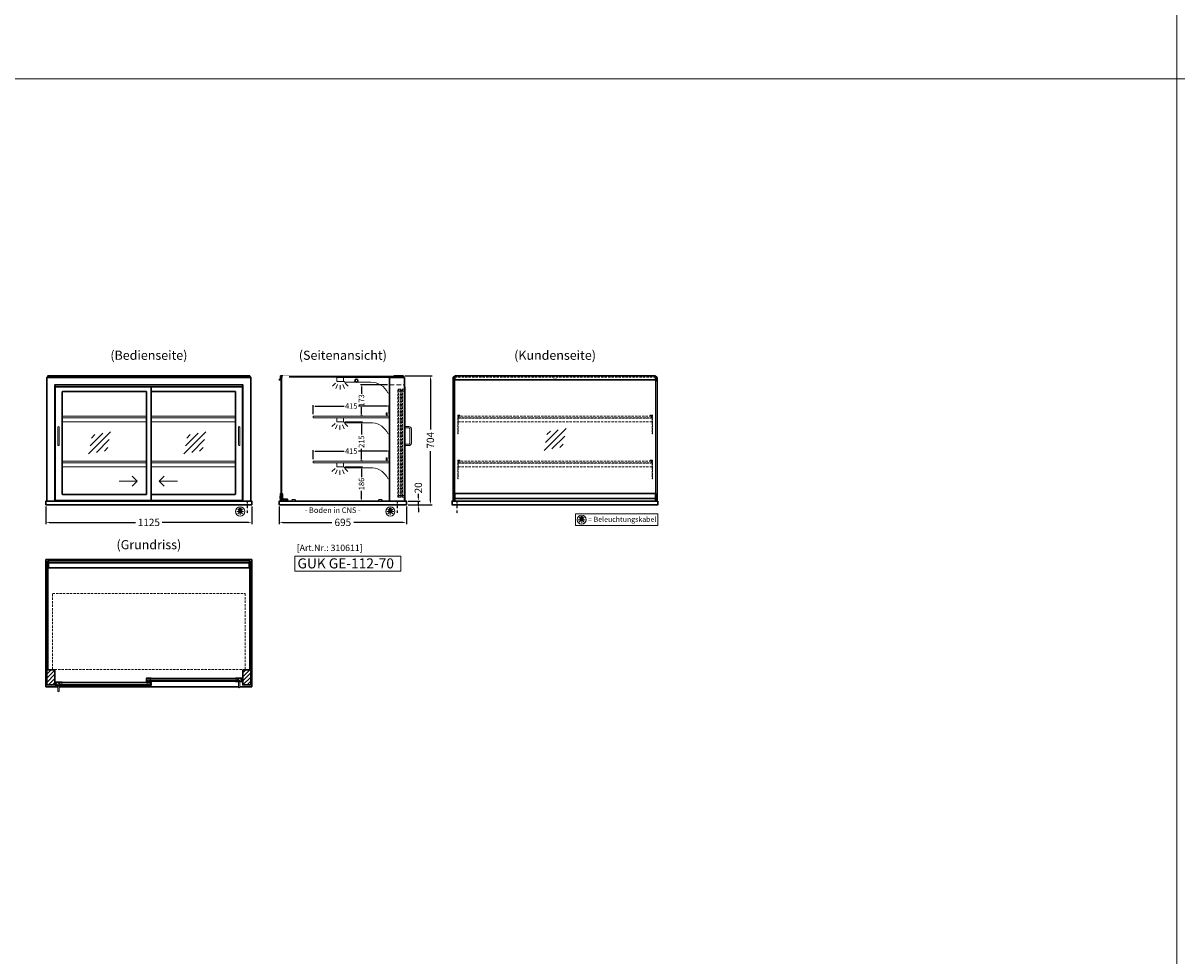
# Model space of a CAD drawing. Units: millimetres. Extents: x 125000 to 230000, y 0 to 69400.
# Drawn here: x 143694 to 150000, y 31008 to 36104 of the extents above; entities that cross this region are included whole.
import ezdxf
from ezdxf.enums import TextEntityAlignment as Align

# ---------------------------------------------------------------- set-up
doc = ezdxf.new("R2010")
doc.units = ezdxf.units.MM
doc.header["$LTSCALE"] = 2
doc.set_wipeout_variables(frame=1)
doc.header["$PDMODE"] = 34
doc.header["$PDSIZE"] = 5
for name, pattern in [('AUSGEZOGEN', [0]), ('STRICHPUNKT2', [12.7, 6.35, -3.175, 0, -3.175]), ('VERDECKT', [9.525, 6.35, -3.175])]:
    doc.linetypes.add(name, pattern=pattern)
for name, color, linetype, lineweight in [('A_BEMASSUNG', 1, 'Continuous', 13), ('A_GLAS', 4, 'Continuous', 20), ('A_HILFSLINIEN', 7, 'Continuous', 13), ('A_SCHRAFFUR', 6, 'Continuous', 15), ('A_TEXT', 7, 'Continuous', 20), ('A_VERDECKT', 5, 'VERDECKT', 15), ('A_VOLL', 3, 'Continuous', 30)]:
    doc.layers.add(name, color=color, linetype=linetype, lineweight=lineweight)
doc.layers.add('A_MITTE', color=2, linetype='STRICHPUNKT2')
doc.styles.add('ARIAL', font='arial.ttf')
doc.styles.add('Arial_0', font='arial.ttf')
doc.styles.add('Arial_35', font='arial.ttf', dxfattribs={"height": 35})
doc.styles.add('Arial_55', font='arial.ttf', dxfattribs={"height": 55})
doc.dimstyles.new('STANDARD_Bemassung', dxfattribs={"dimtxt": 40, "dimasz": 20, "dimexe": 10, "dimexo": 10, "dimgap": 15, "dimtad": 0, "dimdec": 0, "dimdsep": 46, "dimtxsty": 'ARIAL', "dimcen": 0.09, "dimclrt": 7, "dimazin": 0, "dimtfac": 1, "dimtdec": 0, "dimtmove": 2, "dimatfit": 3, "dimfxl": 1, "dimtolj": 1, "dimtzin": 0, "dimarcsym": 0})
doc.dimstyles.new('STANDARD_klein', dxfattribs={"dimtxt": 30, "dimasz": 10, "dimexe": 5, "dimexo": 10, "dimgap": 5, "dimtad": 0, "dimdec": 0, "dimdsep": 46, "dimtxsty": 'Arial_0', "dimcen": 0.09, "dimclrt": 7, "dimazin": 2, "dimtm": 1e-09, "dimtfac": 1, "dimtdec": 0, "dimtmove": 2, "dimatfit": 3, "dimfxl": 1, "dimtolj": 1, "dimtzin": 0, "dimarcsym": 0})
pattern_1 = [(45, (121641.344, 34757.541), (-11.313708, 11.313708), [])]

# ---------------------------------------------------------------- blocks, each defined once
blk = doc.blocks.new('*D503')
at = {"layer": 'A_BEMASSUNG', "color": 0, "lineweight": -2, "ltscale": 2, "transparency": 16777216}
for p, q in [((145093.9, 33463), (145093.9, 33366.4)), ((145788.9, 33463), (145788.9, 33366.4)), ((145113.9, 33376.4), (145382, 33376.4)), ((145768.9, 33376.4), (145500.8, 33376.4))]:
    blk.add_line(p, q, dxfattribs=at)
at = {"layer": 'A_BEMASSUNG', "color": 0, "ltscale": 2, "transparency": 16777216}
for points in [[(145113.9, 33379.7), (145113.9, 33373.1), (145093.9, 33376.4)], [(145768.9, 33379.7), (145768.9, 33373.1), (145788.9, 33376.4)]]:
    blk.add_solid(points, dxfattribs=at)
at = {"layer": 'DEFPOINTS', "color": 0, "ltscale": 2, "transparency": 16777216}
for p in [(145093.9, 33473), (145788.9, 33473), (145788.9, 33376.4)]:
    blk.add_point(p, dxfattribs=at)
at = {"layer": 'A_BEMASSUNG', "color": 7, "ltscale": 2, "transparency": 16777216, "insert": (145441.4, 33376.4), "char_height": 40, "attachment_point": 5, "style": 'ARIAL'}
blk.add_mtext('\\A1;695', dxfattribs=at)
blk = doc.blocks.new('*D722')
at = {"layer": 'A_BEMASSUNG', "color": 0, "lineweight": -2, "ltscale": 2, "transparency": 16777216}
for p, q in [((143818.9, 33463), (143818.9, 33366.4)), ((144943.9, 33463), (144943.9, 33366.4)), ((143838.9, 33376.4), (144308.4, 33376.4)), ((144923.9, 33376.4), (144454.4, 33376.4))]:
    blk.add_line(p, q, dxfattribs=at)
at = {"layer": 'A_BEMASSUNG', "color": 0, "ltscale": 2, "transparency": 16777216}
for points in [[(143838.9, 33379.7), (143838.9, 33373.1), (143818.9, 33376.4)], [(144923.9, 33379.7), (144923.9, 33373.1), (144943.9, 33376.4)]]:
    blk.add_solid(points, dxfattribs=at)
at = {"layer": 'DEFPOINTS', "color": 0, "ltscale": 2, "transparency": 16777216}
for p in [(143818.9, 33473), (144943.9, 33473), (144943.9, 33376.4)]:
    blk.add_point(p, dxfattribs=at)
at = {"layer": 'A_BEMASSUNG', "color": 7, "ltscale": 2, "transparency": 16777216, "insert": (144381.4, 33376.4), "char_height": 40, "attachment_point": 5, "style": 'ARIAL'}
blk.add_mtext('\\A1;1125', dxfattribs=at)
blk = doc.blocks.new('*D729')
at = {"layer": 'A_BEMASSUNG', "color": 0, "lineweight": -2, "ltscale": 2, "transparency": 16777216}
for p, q in [((145279.9, 33721), (145279.9, 33770.7)), ((145289.9, 33765.7), (145448.5, 33765.7)), ((145684.9, 33765.7), (145526.3, 33765.7)), ((145694.9, 33721), (145694.9, 33770.7))]:
    blk.add_line(p, q, dxfattribs=at)
at = {"layer": 'A_BEMASSUNG', "color": 0, "ltscale": 2, "transparency": 16777216}
for points in [[(145289.9, 33767.3), (145289.9, 33764), (145279.9, 33765.7)], [(145684.9, 33767.3), (145684.9, 33764), (145694.9, 33765.7)]]:
    blk.add_solid(points, dxfattribs=at)
at = {"layer": 'DEFPOINTS', "color": 0, "ltscale": 2, "transparency": 16777216}
for p in [(145694.9, 33765.7), (145279.9, 33711), (145694.9, 33711)]:
    blk.add_point(p, dxfattribs=at)
at = {"layer": 'A_BEMASSUNG', "color": 7, "ltscale": 2, "transparency": 16777216, "insert": (145487.4, 33765.7), "char_height": 30, "attachment_point": 5, "style": 'Arial_0'}
blk.add_mtext('\\A1;415', dxfattribs=at)
blk = doc.blocks.new('*D730')
at = {"layer": 'A_BEMASSUNG', "color": 0, "lineweight": -2, "ltscale": 2, "transparency": 16777216}
for p, q in [((145279.9, 33967), (145279.9, 34016.7)), ((145289.9, 34011.7), (145448.5, 34011.7)), ((145684.9, 34011.7), (145526.3, 34011.7)), ((145694.9, 33967), (145694.9, 34016.7))]:
    blk.add_line(p, q, dxfattribs=at)
at = {"layer": 'A_BEMASSUNG', "color": 0, "ltscale": 2, "transparency": 16777216}
for points in [[(145289.9, 34013.3), (145289.9, 34010), (145279.9, 34011.7)], [(145684.9, 34013.3), (145684.9, 34010), (145694.9, 34011.7)]]:
    blk.add_solid(points, dxfattribs=at)
at = {"layer": 'DEFPOINTS', "color": 0, "ltscale": 2, "transparency": 16777216}
for p in [(145694.9, 34011.7), (145279.9, 33957), (145694.9, 33957)]:
    blk.add_point(p, dxfattribs=at)
at = {"layer": 'A_BEMASSUNG', "color": 7, "ltscale": 2, "transparency": 16777216, "insert": (145487.4, 34011.7), "char_height": 30, "attachment_point": 5, "style": 'Arial_0'}
blk.add_mtext('\\A1;415', dxfattribs=at)
blk = doc.blocks.new('glassymbol')
at = {"layer": 'A_HILFSLINIEN', "linetype": 'AUSGEZOGEN', "lineweight": -3}
for p, q in [((-60.1, -60.1), (60.1, 60.1)), ((-52.5, -17.2), (17.2, 52.5)), ((-45, 25.7), (-25.7, 45)), ((-17.2, -52.5), (52.5, 17.2)), ((25.7, -45), (45, -25.7))]:
    blk.add_line(p, q, dxfattribs=at)
blk = doc.blocks.new('lichtsymbol')
at = {"layer": 'A_HILFSLINIEN', "color": 31, "ltscale": 0.2}
for p, q in [((-26.4, 10.9), (-43, -5.7)), ((-14.3, 2.8), (-23.3, -18.9)), ((0, 0), (0, -23.5)), ((14.3, 2.8), (23.3, -18.9)), ((26.4, 10.9), (43, -5.7))]:
    blk.add_line(p, q, dxfattribs=at)
blk = doc.blocks.new('beleuchtungssymbol')
at = {"layer": 'A_HILFSLINIEN'}
h = blk.add_hatch(color=2, dxfattribs=at)
h.dxf.hatch_style = 2
h.paths.add_polyline_path([(-5, 7), (-5.4, 6.7), (-5.7, 6.4), (-6, 6.1), (-6.3, 5.8), (-6.6, 5.5), (-6.9, 5.1), (-7.2, 4.7), (-7.4, 4.3), (-7.6, 4), (-7.8, 3.5), (-8, 3.1), (-8.2, 2.7), (-8.3, 2.3), (-8.4, 1.8), (-8.5, 1.4), (-8.5, 0.9), (-8.6, 0.5), (-8.6, 0), (-8.6, -0.4), (-8.6, -0.9), (-8.5, -1.3), (-8.4, -1.8), (-8.3, -2.2), (-8.2, -2.6), (-8, -3.1), (-7.9, -3.5), (-7.7, -3.9), (-7.5, -4.3), (-7.2, -4.7), (-7, -5), (-6.7, -5.4), (-6.4, -5.7), (-6.1, -6.1), (-5.8, -6.4), (-5.4, -6.7), (-5.1, -6.9), (-4.7, -7.2), (-4.3, -7.4), (-3.9, -7.7), (-3.5, -7.8), (-3.1, -8), (-2.7, -8.2), (-2.2, -8.3), (-1.8, -8.4), (-1.3, -8.5), (-0.9, -8.5), (-0.5, -8.6), (0, -8.6), (0.5, -8.6), (0.9, -8.5), (1.3, -8.5), (1.8, -8.4), (2.2, -8.3), (2.7, -8.2), (3.1, -8), (3.5, -7.8), (3.9, -7.7), (4.3, -7.4), (4.7, -7.2), (5.1, -6.9), (5.4, -6.7), (5.8, -6.4), (6.1, -6.1), (6.4, -5.7), (6.7, -5.4), (7, -5), (7.2, -4.7), (7.5, -4.3), (7.7, -3.9), (7.9, -3.5), (8, -3.1), (8.2, -2.6), (8.3, -2.2), (8.4, -1.8), (8.5, -1.3), (8.6, -0.9), (8.6, -0.4), (8.6, 0), (8.6, 0.5), (8.5, 0.9), (8.5, 1.4), (8.4, 1.8), (8.3, 2.3), (8.2, 2.7), (8, 3.1), (7.8, 3.5), (7.6, 4), (7.4, 4.3), (7.2, 4.7), (6.9, 5.1), (6.6, 5.5), (6.3, 5.8), (6, 6.1), (5.7, 6.4), (5.4, 6.7), (5, 7), (5, 18.2), (-5, 18.2)])
at = {"layer": 'A_HILFSLINIEN', "color": 2}
for p, q in [((-18.8, 0), (-11.1, 0)), ((-13.3, 13.3), (-7.9, 7.9)), ((-5, 18.2), (-5, 7)), ((-5, 18.2), (5, 18.2)), ((5, 18.2), (5, 7)), ((13.3, 13.3), (7.9, 7.9)), ((18.8, 0), (11.1, 0)), ((-13.3, -13.3), (-7.9, -7.9)), ((0, -18.8), (0, -11.1)), ((13.3, -13.3), (7.9, -7.9))]:
    blk.add_line(p, q, dxfattribs=at)
blk.add_circle((0, 0), 25, dxfattribs=at)
blk.add_arc((0, 0), 8.6, 125.56125, 54.43875, dxfattribs=at)
blk = doc.blocks.new('*D985')
at = {"layer": 'A_BEMASSUNG', "color": 0, "lineweight": -2, "ltscale": 2, "transparency": 16777216}
for p, q in [((145798.9, 33493), (145864.1, 33493)), ((145854.1, 33513), (145854.1, 33533)), ((145854.1, 33473), (145854.1, 33493)), ((145798.9, 33473), (145864.1, 33473)), ((145854.1, 33453), (145854.1, 33433))]:
    blk.add_line(p, q, dxfattribs=at)
at = {"layer": 'A_BEMASSUNG', "color": 0, "ltscale": 2, "transparency": 16777216}
for points in [[(145850.8, 33513), (145857.4, 33513), (145854.1, 33493)], [(145850.8, 33453), (145857.4, 33453), (145854.1, 33473)]]:
    blk.add_solid(points, dxfattribs=at)
at = {"layer": 'DEFPOINTS', "color": 0, "ltscale": 2, "transparency": 16777216}
for p in [(145788.9, 33493), (145854.1, 33493), (145788.9, 33473)]:
    blk.add_point(p, dxfattribs=at)
at = {"layer": 'A_BEMASSUNG', "color": 7, "ltscale": 2, "transparency": 16777216, "insert": (145854.1, 33564.8), "char_height": 40, "attachment_point": 5, "rotation": 90, "style": 'ARIAL'}
blk.add_mtext('\\A1;20', dxfattribs=at)
blk = doc.blocks.new('*D1251')
at = {"layer": 'A_BEMASSUNG', "color": 0, "lineweight": -2, "ltscale": 2, "transparency": 16777216}
for p, q in [((145453.4, 33679), (145548.2, 33679)), ((145543.2, 33669), (145543.2, 33622.7)), ((145543.2, 33503), (145543.2, 33549.2)), ((145437.4, 33493), (145548.2, 33493))]:
    blk.add_line(p, q, dxfattribs=at)
at = {"layer": 'A_BEMASSUNG', "color": 0, "ltscale": 2, "transparency": 16777216}
for points in [[(145541.5, 33669), (145544.8, 33669), (145543.2, 33679)], [(145541.5, 33503), (145544.8, 33503), (145543.2, 33493)]]:
    blk.add_solid(points, dxfattribs=at)
at = {"layer": 'DEFPOINTS', "color": 0, "ltscale": 2, "transparency": 16777216}
for p in [(145443.4, 33679), (145427.4, 33493), (145543.2, 33493)]:
    blk.add_point(p, dxfattribs=at)
at = {"layer": 'A_BEMASSUNG', "color": 7, "ltscale": 2, "transparency": 16777216, "insert": (145543.2, 33586), "char_height": 30, "attachment_point": 5, "rotation": 90, "style": 'Arial_0'}
blk.add_mtext('\\A1;186', dxfattribs=at)
blk = doc.blocks.new('*D1252')
at = {"layer": 'A_BEMASSUNG', "color": 0, "lineweight": -2, "ltscale": 2, "transparency": 16777216}
for p, q in [((145453.4, 33925), (145548.2, 33925)), ((145543.2, 33915), (145543.2, 33856)), ((145543.2, 33720), (145543.2, 33778.9)), ((145549.9, 33710), (145538.2, 33710))]:
    blk.add_line(p, q, dxfattribs=at)
at = {"layer": 'A_BEMASSUNG', "color": 0, "ltscale": 2, "transparency": 16777216}
for points in [[(145541.5, 33915), (145544.8, 33915), (145543.2, 33925)], [(145541.5, 33720), (145544.8, 33720), (145543.2, 33710)]]:
    blk.add_solid(points, dxfattribs=at)
at = {"layer": 'DEFPOINTS', "color": 0, "ltscale": 2, "transparency": 16777216}
for p in [(145443.4, 33925), (145543.2, 33925), (145559.9, 33710)]:
    blk.add_point(p, dxfattribs=at)
at = {"layer": 'A_BEMASSUNG', "color": 7, "ltscale": 2, "transparency": 16777216, "insert": (145543.2, 33817.5), "char_height": 30, "attachment_point": 5, "rotation": 90, "style": 'Arial_0'}
blk.add_mtext('\\A1;215', dxfattribs=at)
blk = doc.blocks.new('*D1253')
at = {"layer": 'A_BEMASSUNG', "color": 0, "lineweight": -2, "ltscale": 2, "transparency": 16777216}
for p, q in [((145685.9, 34128.5), (145538.2, 34128.5)), ((145543.2, 34118.5), (145543.2, 34078.9)), ((145543.2, 33966), (145543.2, 34005.5)), ((145549.9, 33956), (145538.2, 33956))]:
    blk.add_line(p, q, dxfattribs=at)
at = {"layer": 'A_BEMASSUNG', "color": 0, "ltscale": 2, "transparency": 16777216}
for points in [[(145541.5, 34118.5), (145544.8, 34118.5), (145543.2, 34128.5)], [(145541.5, 33966), (145544.8, 33966), (145543.2, 33956)]]:
    blk.add_solid(points, dxfattribs=at)
at = {"layer": 'DEFPOINTS', "color": 0, "ltscale": 2, "transparency": 16777216}
for p in [(145543.2, 34128.5), (145695.9, 34128.5), (145559.9, 33956)]:
    blk.add_point(p, dxfattribs=at)
at = {"layer": 'A_BEMASSUNG', "color": 7, "ltscale": 2, "transparency": 16777216, "insert": (145543.2, 34042.2), "char_height": 30, "attachment_point": 5, "rotation": 90, "style": 'Arial_0'}
blk.add_mtext('\\A1;173', dxfattribs=at)
blk = doc.blocks.new('*D1697')
at = {"layer": 'A_BEMASSUNG', "color": 0, "lineweight": -2, "ltscale": 2, "transparency": 16777216}
for p, q in [((145779.9, 34177), (145930.2, 34177)), ((145920.2, 34157), (145920.2, 33883.9)), ((145920.2, 33493), (145920.2, 33766)), ((145798.9, 33473), (145930.2, 33473))]:
    blk.add_line(p, q, dxfattribs=at)
at = {"layer": 'A_BEMASSUNG', "color": 0, "ltscale": 2, "transparency": 16777216}
for points in [[(145916.8, 34157), (145923.5, 34157), (145920.2, 34177)], [(145916.8, 33493), (145923.5, 33493), (145920.2, 33473)]]:
    blk.add_solid(points, dxfattribs=at)
at = {"layer": 'DEFPOINTS', "color": 0, "ltscale": 2, "transparency": 16777216}
for p in [(145769.9, 34177), (145788.9, 33473), (145920.2, 33473)]:
    blk.add_point(p, dxfattribs=at)
at = {"layer": 'A_BEMASSUNG', "color": 7, "ltscale": 2, "transparency": 16777216, "insert": (145920.2, 33825), "char_height": 40, "attachment_point": 5, "rotation": 90, "style": 'ARIAL'}
blk.add_mtext('\\A1;704', dxfattribs=at)

msp = doc.modelspace()

# ---------------------------------------------------------------- hatches: boundary and pattern name
at = {"layer": 'A_SCHRAFFUR'}
h = msp.add_hatch(dxfattribs=at)
h.set_pattern_fill('_USER', color=256, scale=16, angle=45, pattern_type=0)
h.set_pattern_definition(pattern_1)
h.paths.add_polyline_path([(143823.9, 32571), (143867.9, 32571), (143867.9, 32488), (143823.9, 32488)])
h = msp.add_hatch(dxfattribs=at)
h.set_pattern_fill('_USER', color=256, scale=16, angle=45, pattern_type=0)
h.set_pattern_definition(pattern_1)
h.paths.add_polyline_path([(144894.9, 32571), (144938.9, 32571), (144938.9, 32488), (144894.9, 32488)])
h = msp.add_hatch(dxfattribs=at)
h.set_pattern_fill('_USER', color=256, scale=10, angle=135, pattern_type=0)
h.set_pattern_definition([(135, (174033.26, 27695.046), (-7.0710678, -7.0710678), [])])
h.paths.add_polyline_path([(143894.9, 32503), (143894.9, 32499), (143894.9, 32491), (143894.9, 32487), (143871.4, 32487), (143871.4, 32503)])
h = msp.add_hatch(dxfattribs=at)
h.set_pattern_fill('_USER', color=256, scale=10, angle=135, pattern_type=0)
h.set_pattern_definition([(135, (173869.76, 27695.046), (-7.0710678, -7.0710678), [])])
h.paths.add_polyline_path([(144370.9, 32524.5), (144380.4, 32524.5), (144380.4, 32520.5), (144380.4, 32512.5), (144380.4, 32508.5), (144370.9, 32508.5)])
h = msp.add_hatch(dxfattribs=at)
h.set_pattern_fill('_USER', color=256, scale=10, angle=135, pattern_type=0)
h.set_pattern_definition([(135, (173870.76, 27695.046), (-7.0710678, -7.0710678), [])])
h.paths.add_polyline_path([(144382.4, 32499), (144382.4, 32503), (144391.9, 32503), (144391.9, 32487), (144382.4, 32487), (144382.4, 32491)])
h = msp.add_hatch(dxfattribs=at)
h.set_pattern_fill('_USER', color=256, scale=10, angle=135, pattern_type=0)
h.set_pattern_definition([(135, (173707.26, 27695.046), (-7.0710678, -7.0710678), [])])
h.paths.add_polyline_path([(144891.4, 32508.5), (144867.9, 32508.5), (144867.9, 32512.5), (144867.9, 32520.5), (144867.9, 32524.5), (144891.4, 32524.5)])

# ---------------------------------------------------------------- linework, layer by layer
at = {"layer": 'A_GLAS', "ltscale": 2}
for points in [[(143825.9, 34168), (143825.9, 34173), (143829.4, 34173)], [(144933.4, 34173), (144936.9, 34173), (144936.9, 34168)], [(146052.9, 33534), (146052.9, 34155.5)], [(147149.9, 34155.5), (147149.9, 33534)]]:
    msp.add_lwpolyline(points, dxfattribs=at)
for points in [[(145102.9, 34169.5), (145102.9, 34175.5), (145767.9, 34175.5), (145767.9, 34169.5)], [(145695.9, 33493), (145102.9, 33493), (145102.9, 34173), (145695.9, 34173)], [(145102.9, 33516), (145108.9, 33516), (145108.9, 34166), (145102.9, 34166)], [(143825.9, 32571), (143831.9, 32571), (143831.9, 33164), (143825.9, 33164)], [(143832.9, 33164), (144929.9, 33164), (144929.9, 33158), (143832.9, 33158)], [(144930.9, 33164), (144936.9, 33164), (144936.9, 32571), (144930.9, 32571)], [(143894.9, 32503), (144382.4, 32503), (144382.4, 32499), (143894.9, 32499)], [(143894.9, 32499), (143894.9, 32491), (143904.9, 32491), (143904.9, 32499), (143894.9, 32499)], [(143894.9, 32491), (144382.4, 32491), (144382.4, 32487), (143894.9, 32487)], [(144382.4, 32499), (144382.4, 32491), (144372.4, 32491), (144372.4, 32499), (144382.4, 32499)], [(144867.9, 32524.5), (144380.4, 32524.5), (144380.4, 32520.5), (144867.9, 32520.5)], [(144380.4, 32520.5), (144380.4, 32512.5), (144390.4, 32512.5), (144390.4, 32520.5), (144380.4, 32520.5)], [(144867.9, 32512.5), (144380.4, 32512.5), (144380.4, 32508.5), (144867.9, 32508.5)], [(144867.9, 32520.5), (144867.9, 32512.5), (144857.9, 32512.5), (144857.9, 32520.5), (144867.9, 32520.5)]]:
    msp.add_lwpolyline(points, close=True, dxfattribs=at)
at = {"layer": 'A_GLAS'}
for points in [[(146051.9, 33493), (146051.9, 34173), (146045.9, 34173), (146045.9, 33493)], [(147150.9, 33493), (147150.9, 34173), (147156.9, 34173), (147156.9, 33493)]]:
    msp.add_lwpolyline(points, close=True, dxfattribs=at)
at = {"layer": 'A_HILFSLINIEN', "ltscale": 0.2}
for p, q in [((144218.3, 33601.5), (144318.3, 33601.5)), ((144537.3, 33601.5), (144437.3, 33601.5))]:
    msp.add_line(p, q, dxfattribs=at)
at = {"layer": 'A_HILFSLINIEN', "color": 8, "ltscale": 2}
msp.add_lwpolyline([(139000, 40800), (150000, 40800), (150000, 20800), (139000, 20800)], close=True, dxfattribs=at)
msp.add_lwpolyline([(126500, 35800), (161000, 35800)], dxfattribs=at)
at = {"layer": 'A_HILFSLINIEN', "ltscale": 0.2}
for points in [[(144290.6, 33629.2), (144318.3, 33601.5), (144290.6, 33573.9)], [(144464.9, 33629.2), (144437.3, 33601.5), (144464.9, 33573.9)]]:
    msp.add_lwpolyline(points, dxfattribs=at)
at = {"layer": 'A_HILFSLINIEN'}
for points in [[(146713.6, 33359.4), (147163.9, 33359.4), (147163.9, 33423), (146713.6, 33423)], [(145178.8, 33110.3), (145759.2, 33110.3), (145759.2, 33191.4), (145178.8, 33191.4)]]:
    msp.add_lwpolyline(points, close=True, dxfattribs=at)
at = {"layer": 'A_MITTE'}
for p, q in [((144918.9, 33493), (144918.9, 33418.6)), ((145738.9, 33493), (145738.9, 33418.6)), ((146063.9, 33493), (146063.9, 33418.6))]:
    msp.add_line(p, q, dxfattribs=at)
at = {"layer": 'A_VERDECKT', "color": 144}
for points in [[(143832.9, 34169.5), (144929.9, 34169.5), (144929.9, 34175.5), (143832.9, 34175.5)], [(146052.9, 34169.5), (147149.9, 34169.5), (147149.9, 34175.5), (146052.9, 34175.5)], [(145742.4, 33514), (145742.4, 34104), (145746.4, 34104), (145746.4, 33514)], [(145746.4, 34104), (145754.4, 34104), (145754.4, 34094), (145746.4, 34094), (145746.4, 34104)], [(145754.4, 33514), (145754.4, 34104), (145758.4, 34104), (145758.4, 33514)], [(145763.9, 33514), (145763.9, 34104), (145767.9, 34104), (145767.9, 33514)], [(145767.9, 34104), (145775.9, 34104), (145775.9, 34094), (145767.9, 34094), (145767.9, 34104)], [(145775.9, 33514), (145775.9, 34104), (145779.9, 34104), (145779.9, 33514)], [(145279.9, 33948), (145694.9, 33948), (145694.9, 33956), (145279.9, 33956)], [(147127.9, 33956), (146074.9, 33956), (146074.9, 33948), (147127.9, 33948)], [(145279.9, 33702), (145694.9, 33702), (145694.9, 33710), (145279.9, 33710)], [(147127.9, 33710), (146074.9, 33710), (146074.9, 33702), (147127.9, 33702)], [(145746.4, 33514), (145754.4, 33514), (145754.4, 33524), (145746.4, 33524), (145746.4, 33514)], [(145767.9, 33514), (145775.9, 33514), (145775.9, 33524), (145767.9, 33524), (145767.9, 33514)], [(143854.9, 32987), (144907.9, 32987), (144907.9, 32572), (143854.9, 32572)]]:
    msp.add_lwpolyline(points, close=True, dxfattribs=at)
at = {"layer": 'A_VERDECKT', "ltscale": 2}
msp.add_lwpolyline([(145695.9, 34128.5), (145778.9, 34128.5)], dxfattribs=at)
at = {"layer": 'A_VERDECKT'}
for points in [[(146081.4, 33962), (146081.4, 33960), (146071.4, 33960), (146071.4, 33859.7), (146069.4, 33859.7), (146069.4, 33962)], [(146071.4, 33925), (147131.4, 33925), (147131.4, 33946), (146071.4, 33946)], [(146082.4, 33947), (146082.4, 33948), (146074.9, 33948), (146074.9, 33956), (146082.4, 33956), (146082.4, 33957), (146073.9, 33957), (146073.9, 33947)], [(147120.4, 33947), (147120.4, 33948), (147127.9, 33948), (147127.9, 33956), (147120.4, 33956), (147120.4, 33957), (147128.9, 33957), (147128.9, 33947)], [(147121.4, 33962), (147121.4, 33960), (147131.4, 33960), (147131.4, 33859.7), (147133.4, 33859.7), (147133.4, 33962)], [(146081.4, 33716), (146081.4, 33714), (146071.4, 33714), (146071.4, 33613.7), (146069.4, 33613.7), (146069.4, 33716)], [(146071.4, 33679), (147131.4, 33679), (147131.4, 33700), (146071.4, 33700)], [(146082.4, 33701), (146082.4, 33702), (146074.9, 33702), (146074.9, 33710), (146082.4, 33710), (146082.4, 33711), (146073.9, 33711), (146073.9, 33701)], [(147120.4, 33701), (147120.4, 33702), (147127.9, 33702), (147127.9, 33710), (147120.4, 33710), (147120.4, 33711), (147128.9, 33711), (147128.9, 33701)], [(147121.4, 33716), (147121.4, 33714), (147131.4, 33714), (147131.4, 33613.7), (147133.4, 33613.7), (147133.4, 33716)]]:
    msp.add_lwpolyline(points, close=True, dxfattribs=at)
at = {"layer": 'A_VOLL', "ltscale": 2}
for points in [[(143823.9, 33493), (143823.9, 34168), (144938.9, 34168), (144938.9, 33493)], [(143867.9, 33493), (143867.9, 34128.5), (144894.9, 34128.5), (144894.9, 33493)], [(144393.9, 34116), (144893.4, 34116), (144893.4, 33496), (144393.9, 33496)], [(145778.9, 33496), (145780.9, 33496), (145780.9, 34116), (145778.9, 34116)], [(143883.4, 32478), (143818.9, 32478), (143818.9, 33173), (144943.9, 33173), (144943.9, 32478), (144879.4, 32478)], [(144871.4, 32478), (143891.4, 32478)]]:
    msp.add_lwpolyline(points, dxfattribs=at)
at = {"layer": 'A_VOLL', "color": 252, "ltscale": 2}
msp.add_lwpolyline([(144933.4, 34177), (143829.4, 34177), (143829.4, 34168), (144933.4, 34168)], close=True, dxfattribs=at)
at = {"layer": 'A_VOLL', "color": 243}
for points in [[(145092.9, 34156.5), (145099.9, 34156.5), (145099.9, 34176.5), (145112.9, 34176.5), (145112.9, 34175.5), (145100.9, 34175.5), (145100.9, 34155.5), (145092.9, 34155.5)], [(146052.9, 34176.5), (147149.9, 34176.5), (147149.9, 34155.5), (146052.9, 34155.5)], [(146591.4, 34156.5), (146611.4, 34156.5), (146611.4, 34155.5), (146591.4, 34155.5)]]:
    msp.add_lwpolyline(points, close=True, dxfattribs=at)
at = {"layer": 'A_VOLL', "color": 94, "linetype": 'Continuous', "lineweight": 5}
for points in [[(145411.4, 34168), (145443.4, 34168, -0.414214), (145445.9, 34165.5), (145445.9, 34148.5, -0.414214), (145443.4, 34146), (145411.4, 34146, -0.414214), (145408.9, 34148.5), (145408.9, 34165.5, -0.414214)], [(145695.9, 34086), (145695.9, 34168), (145445.9, 34168), (145445.9, 34147.2, -0.183603), (145450.3, 34144.2, 0.249069), (145454.4, 34142), (145594.5, 34142, -0.283376), (145688.3, 34084.2, 0.79036)]]:
    msp.add_lwpolyline(points, format="xyb", close=True, dxfattribs=at)
at = {"layer": 'A_VOLL', "ltscale": 2}
for points in [[(145778.9, 34168), (145695.9, 34168), (145695.9, 33493), (145778.9, 33493)], [(144393.9, 34116), (143869.4, 34116), (143869.4, 33496), (144393.9, 33496)], [(143823.9, 32571), (143867.9, 32571), (143867.9, 32488), (143823.9, 32488)], [(144894.9, 32571), (144938.9, 32571), (144938.9, 32488), (144894.9, 32488)], [(143908.4, 32486), (143869.4, 32486), (143869.4, 32502), (143870.4, 32502), (143870.4, 32487), (143908.4, 32487)], [(143908.4, 32504), (143870.4, 32504), (143870.4, 32487), (143871.4, 32487), (143871.4, 32503), (143908.4, 32503)], [(144393.9, 32507.5), (144368.9, 32507.5), (144368.9, 32523.5), (144369.9, 32523.5), (144369.9, 32508.5), (144393.9, 32508.5)], [(144368.9, 32504), (144392.9, 32504), (144392.9, 32487), (144391.9, 32487), (144391.9, 32503), (144368.9, 32503)], [(144368.9, 32486), (144393.9, 32486), (144393.9, 32502), (144392.9, 32502), (144392.9, 32487), (144368.9, 32487)], [(144393.9, 32525.5), (144369.9, 32525.5), (144369.9, 32508.5), (144370.9, 32508.5), (144370.9, 32524.5), (144393.9, 32524.5)], [(144854.4, 32525.5), (144892.4, 32525.5), (144892.4, 32508.5), (144891.4, 32508.5), (144891.4, 32524.5), (144854.4, 32524.5)], [(144854.4, 32507.5), (144893.4, 32507.5), (144893.4, 32523.5), (144892.4, 32523.5), (144892.4, 32508.5), (144854.4, 32508.5)]]:
    msp.add_lwpolyline(points, close=True, dxfattribs=at)
at = {"layer": 'A_VOLL', "color": 252, "ltscale": 2}
msp.add_lwpolyline([(145719.4, 34177), (145769.9, 34177, -0.414214), (145772.9, 34174), (145772.9, 34171, -0.414214), (145769.9, 34168), (145719.4, 34168)], format="xyb", close=True, dxfattribs=at)
at = {"layer": 'A_VOLL'}
for points in [[(146043.9, 33493), (146043.9, 34168), (146045.9, 34168)], [(147158.9, 33493), (147158.9, 34168), (147156.9, 34168)]]:
    msp.add_lwpolyline(points, dxfattribs=at)
at = {"layer": 'A_VOLL', "color": 252}
for points in [[(146045.9, 34153.5), (146045.9, 34147.5), (146043.9, 34147.5), (146043.9, 34153.5)], [(147156.9, 34153.5), (147156.9, 34147.5), (147158.9, 34147.5), (147158.9, 34153.5)], [(147149.9, 33534), (147149.9, 33506.5), (146052.9, 33506.5), (146052.9, 33534)]]:
    msp.add_lwpolyline(points, close=True, dxfattribs=at)
at = {"layer": 'A_VOLL', "ltscale": 2}
msp.add_lwpolyline([(144366.9, 34092), (143910.4, 34092, 0.414214), (143908.4, 34090), (143908.4, 33531, 0.414214), (143910.4, 33529), (144366.9, 33529, 0.414214), (144368.9, 33531), (144368.9, 34090, 0.414214)], format="xyb", close=True, dxfattribs=at)
msp.add_lwpolyline([(144393.9, 33529), (144852.4, 33529, 0.414214), (144854.4, 33531), (144854.4, 34090, 0.414214), (144852.4, 34092), (144393.9, 34092)], format="xyb", dxfattribs=at)
at = {"layer": 'A_VOLL', "color": 94, "linetype": 'Continuous', "lineweight": 5, "ltscale": 2}
for points in [[(143908.4, 33957), (144368.9, 33957)], [(144368.9, 33947), (143908.4, 33947)], [(144393.9, 33957), (144854.4, 33957)], [(144854.4, 33947), (144393.9, 33947)], [(145695.9, 33947), (145279.9, 33947), (145279.9, 33957), (145695.9, 33957)], [(143908.4, 33925), (144368.9, 33925)], [(144393.9, 33925), (144854.4, 33925)], [(143908.4, 33711), (144368.9, 33711)], [(144368.9, 33701), (143908.4, 33701)], [(143908.4, 33679), (144368.9, 33679)], [(144393.9, 33711), (144854.4, 33711)], [(144854.4, 33701), (144393.9, 33701)], [(144393.9, 33679), (144854.4, 33679)], [(145695.9, 33701), (145279.9, 33701), (145279.9, 33711), (145695.9, 33711)], [(144368.9, 32504), (143908.4, 32504)], [(143908.4, 32486), (144368.9, 32486)], [(144854.4, 32525.5), (144393.9, 32525.5)], [(144393.9, 32507.5), (144854.4, 32507.5)]]:
    msp.add_lwpolyline(points, dxfattribs=at)
for points in [[(145411.4, 33947), (145443.4, 33947, -0.414214), (145445.9, 33944.5), (145445.9, 33927.5, -0.414214), (145443.4, 33925), (145411.4, 33925, -0.414214), (145408.9, 33927.5), (145408.9, 33944.5, -0.414214)], [(145695.9, 33863.7, -0.793582), (145688.3, 33861.9, 0.260022), (145604.1, 33920), (145453.9, 33920, -0.244449), (145449.8, 33922.1, 0.164017), (145445.9, 33925), (145445.9, 33947), (145695.9, 33947)], [(145411.4, 33701), (145443.4, 33701, -0.414214), (145445.9, 33698.5), (145445.9, 33681.5, -0.414214), (145443.4, 33679), (145411.4, 33679, -0.414214), (145408.9, 33681.5), (145408.9, 33698.5, -0.414214)], [(145695.9, 33617.7, -0.793582), (145688.3, 33615.9, 0.260022), (145604.1, 33674), (145453.9, 33674, -0.244449), (145449.8, 33676.1, 0.164017), (145445.9, 33679), (145445.9, 33701), (145695.9, 33701)]]:
    msp.add_lwpolyline(points, format="xyb", close=True, dxfattribs=at)
at = {"layer": 'A_VOLL', "color": 252, "lineweight": 5}
for points in [[(145682.9, 33957), (145682.9, 33973, 1), (145678.9, 33973), (145678.9, 33963), (145679.9, 33963), (145679.9, 33973, -1), (145681.9, 33973), (145681.9, 33957)], [(145682.9, 33711), (145682.9, 33727, 1), (145678.9, 33727), (145678.9, 33717), (145679.9, 33717), (145679.9, 33727, -1), (145681.9, 33727), (145681.9, 33711)]]:
    msp.add_lwpolyline(points, format="xyb", dxfattribs=at)
at = {"layer": 'A_VOLL', "color": 252, "lineweight": 9}
for points in [[(143883.4, 33896), (143883.4, 33800, 1), (143891.4, 33800), (143891.4, 33896, 1)], [(144871.4, 33896), (144871.4, 33800, 1), (144879.4, 33800), (144879.4, 33896, 1)], [(145780.9, 33796), (145780.9, 33804), (145802.9, 33804, 0.414214), (145807.9, 33809), (145807.9, 33887, 0.414214), (145802.9, 33892), (145780.9, 33892), (145780.9, 33900), (145802.9, 33900, -0.414214), (145815.9, 33887), (145815.9, 33809, -0.414214), (145802.9, 33796)], [(145162.9, 33493), (145182.9, 33493), (145182.9, 33496, 0.414214), (145177.9, 33501), (145167.9, 33501, 0.414214), (145162.9, 33496)], [(145635.9, 33493), (145655.9, 33493), (145655.9, 33496, 0.414214), (145650.9, 33501), (145640.9, 33501, 0.414214), (145635.9, 33496)], [(143883.4, 32486), (143883.4, 32455, 1), (143891.4, 32455), (143891.4, 32486)], [(144871.4, 32507.5), (144871.4, 32476.5, 1), (144879.4, 32476.5), (144879.4, 32507.5)]]:
    msp.add_lwpolyline(points, format="xyb", close=True, dxfattribs=at)
at = {"layer": 'A_VOLL'}
for points in [[(143818.9, 33473), (144943.9, 33473), (144943.9, 33493), (143818.9, 33493)], [(145093.9, 33473), (145093.9, 33473), (145093.9, 33493), (145788.9, 33493), (145788.9, 33473)], [(147163.9, 33493), (146038.9, 33493), (146038.9, 33473), (147163.9, 33473)]]:
    msp.add_lwpolyline(points, close=True, dxfattribs=at)
at = {"layer": 'A_VOLL', "color": 252}
msp.add_lwpolyline([(145109.2, 33514), (145109.2, 33534), (145109.3, 33534, -0.401812), (145111.3, 33532), (145112.2, 33510.5), (145112.2, 33504.8, -0.114224), (145113.4, 33503.1), (145111.9, 33497.9, -1.387978), (145109.2, 33506), (145109.2, 33510.5), (145100.2, 33510.5), (145100.2, 33507.5, -0.414214), (145099.2, 33506.5), (145099.2, 33506.5, -0.414214), (145098.2, 33507.5), (145098.2, 33510.5), (145100.1, 33532.1, -0.389559), (145102.1, 33534), (145102.2, 33534), (145102.2, 33514)], format="xyb", close=True, dxfattribs=at)
at = {"layer": 'A_VOLL', "color": 253}
msp.add_lwpolyline([(145105.7, 33505, 2.099457), (145113.4, 33504.2), (145115.1, 33507.3, -0.146219), (145117.2, 33502.5), (145118.3, 33502.5), (145118.3, 33497.5), (145122.6, 33497.5), (145122.6, 33495.5), (145136.6, 33495.5), (145136.6, 33497.5), (145139.6, 33497.5), (145139.6, 33493), (145101.2, 33493, -0.230552), (145103.4, 33507.3)], format="xyb", close=True, dxfattribs=at)
msp.add_lwpolyline([(145139.6, 33497.5), (145139.6, 33502.5), (145118.3, 33502.5), (145118.3, 33497.5), (145122.6, 33497.5), (145122.6, 33500.5), (145136.6, 33500.5), (145136.6, 33497.5)], close=True, dxfattribs=at)
for points in [[(147149.9, 33506.5), (147149.9, 33493), (146052.9, 33493), (146052.9, 33506.5)], [(143832.9, 33154.5), (143832.9, 33127.5), (144929.9, 33127.5), (144929.9, 33154.5)]]:
    msp.add_lwpolyline(points, dxfattribs=at)
at = {"layer": 'A_VOLL', "color": 252}
for points in [[(143832.9, 33164), (143832.9, 33168.5), (144929.9, 33168.5), (144929.9, 33164)], [(144929.9, 33158), (144929.9, 33154.5), (143832.9, 33154.5), (143832.9, 33158)]]:
    msp.add_lwpolyline(points, dxfattribs=at)
msp.add_circle((145515.9, 34150.5), 8, dxfattribs=at)

# ---------------------------------------------------------------- block references
at = {"layer": 'A_HILFSLINIEN'}
for name, p in [('lichtsymbol', (145427.4, 34126)), ('glassymbol', (144112.4, 33811.3)), ('glassymbol', (144633.2, 33811.3)), ('lichtsymbol', (145425.1, 33905.9)), ('glassymbol', (146601.4, 33830)), ('lichtsymbol', (145425.1, 33659.9)), ('beleuchtungssymbol', (144880.6, 33435.6)), ('beleuchtungssymbol', (145700.6, 33435.6)), ('beleuchtungssymbol', (146747.1, 33391))]:
    msp.add_blockref(name, p, dxfattribs=at)

# ---------------------------------------------------------------- texts
at = {"layer": 'A_HILFSLINIEN', "color": 116, "true_color": 0x136734, "style": 'Arial_35'}
msp.add_text('[Art.Nr.: 310611] ', height=35, dxfattribs=at).set_placement((145189.3, 33219.7))
at = {"layer": 'A_HILFSLINIEN', "style": 'Arial_55'}
msp.add_text('GUK GE-112-70', height=55, dxfattribs=at).set_placement((145193.6, 33124.9))
at = {"layer": 'A_TEXT', "style": 'ARIAL'}
for s, p in [('(Bedienseite)', (144381.4, 34283)), ('(Seitenansicht)', (145441.4, 34283)), ('(Kundenseite)', (146601.4, 34283)), ('(Grundriss)', (144381.4, 33248))]:
    msp.add_text(s, height=50, dxfattribs=at).set_placement(p, align=Align.MIDDLE)
at = {"layer": 'A_TEXT', "ltscale": 2, "style": 'Arial_35'}
msp.add_text('- Boden in CNS -', height=30, dxfattribs=at).set_placement((145385.9, 33428), align=Align.CENTER)
at = {"layer": 'A_TEXT', "color": 0, "linetype": 'AUSGEZOGEN', "lineweight": 15, "style": 'ARIAL'}
msp.add_text('= Beleuchtungskabel', height=28, dxfattribs=at).set_placement((146782.5, 33379.3))

# ---------------------------------------------------------------- dimensions: what is measured, and where the dimension line sits
at = {"layer": 'A_BEMASSUNG', "ltscale": 2}
for base, p1, p2, dimstyle, picture, middle in [((145543.1715577, 34128.4539099), (145559.8994346, 33955.9539099), (145695.8980431, 34128.4539099), 'STANDARD_klein', '*D1253', (145543.1715577, 34042.2039099)), ((145920.2, 33473), (145769.9, 34177), (145788.9, 33473), 'STANDARD_Bemassung', '*D1697', (145920.2, 33825)), ((145543.2, 33925), (145559.9, 33710), (145443.4, 33925), 'STANDARD_klein', '*D1252', (145543.2, 33817.5)), ((145543.2, 33493), (145443.4, 33679), (145427.4, 33493), 'STANDARD_klein', '*D1251', (145543.2, 33586))]:
    dim = msp.add_linear_dim(base=base, p1=p1, p2=p2, angle=90, dimstyle=dimstyle, dxfattribs=at)
    dim.commit()
    dim.dimension.update_dxf_attribs({"geometry": picture, "text_midpoint": middle})
for base, p1, p2, dimstyle, picture, middle in [((145694.9, 34011.7), (145279.9, 33957), (145694.9, 33957), 'STANDARD_klein', '*D730', (145487.4, 34011.7)), ((145694.9, 33765.7), (145279.9, 33711), (145694.9, 33711), 'STANDARD_klein', '*D729', (145487.4, 33765.7)), ((144943.9, 33376.4), (143818.9, 33473), (144943.9, 33473), 'STANDARD_Bemassung', '*D722', (144381.4, 33376.4)), ((145788.9, 33376.4), (145093.9, 33473), (145788.9, 33473), 'STANDARD_Bemassung', '*D503', (145441.4, 33376.4))]:
    dim = msp.add_linear_dim(base=base, p1=p1, p2=p2, dimstyle=dimstyle, dxfattribs=at)
    dim.commit()
    dim.dimension.update_dxf_attribs({"geometry": picture, "text_midpoint": middle})
dim = msp.add_linear_dim(base=(145854.1, 33493), p1=(145788.9, 33473), p2=(145788.9, 33493), angle=90, dimstyle='STANDARD_Bemassung', dxfattribs=at)
dim.commit()
dim.dimension.update_dxf_attribs({"geometry": '*D985', "text_midpoint": (145854.1, 33564.8), "dimtype": 160})

# ---------------------------------------------------------------- next in the draw order: wipeouts: each hides what was drawn before it
at = {"color": 252}
msp.add_wipeout([(145112.9, 34166.5), (145112.9, 34176.5), (145146.9, 34176.5), (145146.9, 34166.5)], dxfattribs=at).dxf.layer = 'A_VOLL'

doc.saveas('drawing.dxf')
